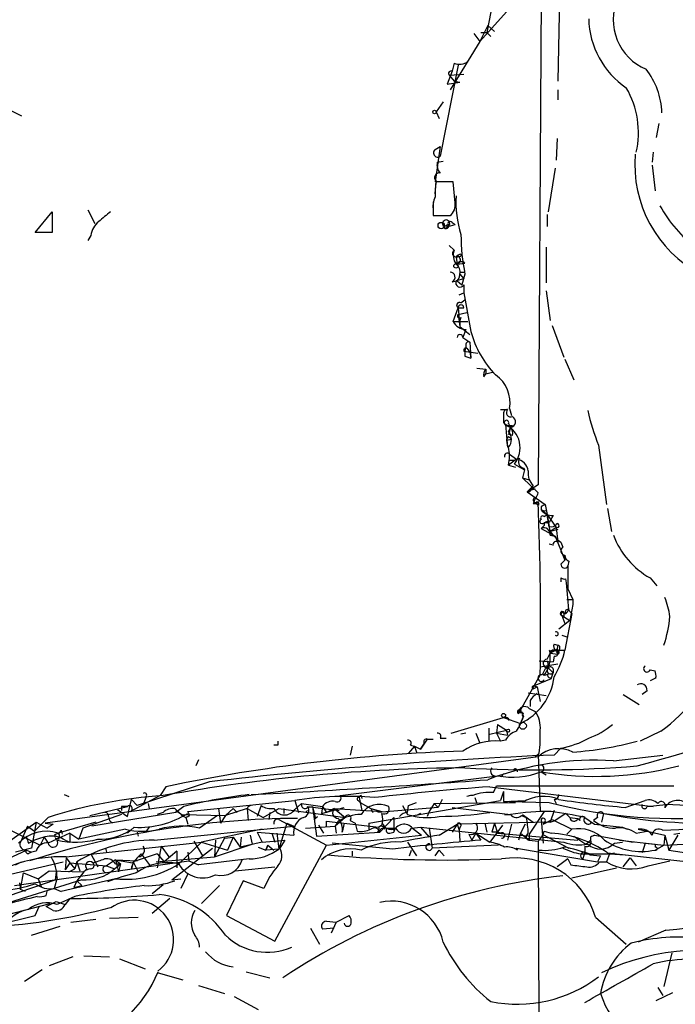
# Model space of a CAD drawing. Extents: x 0 to 975, y 3884 to 4766.
# Drawn here: x 123 to 180, y 4381 to 4466 of the extents above; entities that cross this region are included whole.
import ezdxf

# ---------------------------------------------------------------- set-up
doc = ezdxf.new("R2010")
doc.units = 0
doc.header["$MEASUREMENT"] = 0
doc.layers.add('MAIN', color=5, linetype='CONTINUOUS')

msp = doc.modelspace()

# ---------------------------------------------------------------- linework, layer by layer
at = {"layer": 'MAIN'}
for p, q in [((168.148, 4484.0294), (167.8093, 4425.8634)), ((169.672, 4470.8214), (169.5027, 4460.4074)), ((165.862, 4467.1808), (162.814, 4463.7941)), ((163.7453, 4466.3341), (163.4067, 4464.5561)), ((162.306, 4464.4714), (162.814, 4463.7941)), ((163.4913, 4465.1488), (162.814, 4463.7941)), ((162.8987, 4464.5561), (163.4067, 4464.5561)), ((163.4067, 4464.5561), (163.7453, 4464.2174)), ((163.4913, 4465.1488), (164.084, 4464.6408)), ((162.814, 4463.7941), (160.274, 4459.6454)), ((160.6127, 4461.9314), (160.4433, 4461.2541)), ((160.9513, 4461.7621), (159.4273, 4453.9728)), ((160.4433, 4461.2541), (160.02, 4460.1534)), ((160.02, 4460.1534), (161.1207, 4460.3228)), ((160.1893, 4460.9154), (161.4593, 4461.0001)), ((160.1893, 4460.9154), (160.6127, 4460.4074)), ((160.6127, 4460.4074), (161.1207, 4460.3228)), ((160.6127, 4460.4074), (161.1207, 4460.3228)), ((169.5027, 4459.6454), (169.5027, 4458.7988)), ((159.6813, 4458.6294), (159.0887, 4457.7828)), ((122.428, 4458.0368), (123.6133, 4457.4441)), ((159.0887, 4457.7828), (159.3427, 4457.1901)), ((178.1387, 4456.7668), (177.8847, 4455.5814)), ((169.418, 4455.4968), (169.3333, 4453.6341)), ((159.004, 4454.5654), (159.4273, 4454.8194)), ((159.4273, 4454.8194), (159.004, 4451.7714)), ((159.1733, 4453.4648), (159.6813, 4453.5494)), ((177.6307, 4454.3114), (177.546, 4453.4648)), ((169.2487, 4452.9568), (168.656, 4449.2314)), ((177.546, 4453.2108), (177.8, 4451.0094)), ((159.004, 4450.7554), (159.0887, 4451.8561)), ((160.528, 4451.7714), (159.0887, 4451.7714)), ((160.6973, 4449.9934), (160.528, 4451.7714)), ((129.286, 4449.4008), (129.8787, 4448.2154)), ((158.8347, 4450.0781), (158.8347, 4449.2314)), ((158.8347, 4449.3161), (158.8347, 4448.8928)), ((124.7987, 4447.4534), (126.238, 4449.2314)), ((126.238, 4449.2314), (126.238, 4447.4534)), ((158.8347, 4448.8928), (160.274, 4448.8928)), ((168.5713, 4448.9774), (168.5713, 4447.9614)), ((159.766, 4447.9614), (160.1047, 4448.1308)), ((160.1047, 4448.1308), (159.9353, 4448.0461)), ((160.1047, 4447.9614), (160.6973, 4448.1308)), ((160.4433, 4448.3001), (160.6973, 4448.1308)), ((126.238, 4447.4534), (124.7987, 4447.4534)), ((129.54, 4447.1994), (129.286, 4446.7761)), ((160.1893, 4446.3528), (160.6127, 4445.9294)), ((168.4867, 4446.1834), (168.4867, 4443.1354)), ((160.782, 4445.3368), (161.2053, 4445.4214)), ((160.782, 4445.3368), (160.8667, 4444.7441)), ((160.782, 4445.3368), (160.8667, 4444.7441)), ((161.2053, 4445.5908), (161.2053, 4445.4214)), ((160.8667, 4444.7441), (161.544, 4444.8288)), ((161.4593, 4443.4741), (160.782, 4443.3048)), ((161.1207, 4444.0668), (161.544, 4444.0668)), ((161.1207, 4443.8974), (161.4593, 4443.4741)), ((161.544, 4443.8974), (161.29, 4442.9661)), ((160.4433, 4443.2201), (160.782, 4443.3048)), ((160.8667, 4443.3048), (161.29, 4442.9661)), ((161.4593, 4442.9661), (161.4593, 4442.2888)), ((161.036, 4442.1194), (161.4593, 4442.2888)), ((161.036, 4442.1194), (161.4593, 4442.2888)), ((161.2053, 4441.4421), (161.544, 4441.6961)), ((161.4593, 4442.2888), (162.052, 4438.9868)), ((168.4867, 4442.4581), (168.8253, 4439.9181)), ((160.528, 4439.8334), (160.9513, 4441.0188)), ((160.9513, 4441.0188), (161.4593, 4441.0188)), ((160.9513, 4441.0188), (161.1207, 4439.4101)), ((160.9513, 4440.4261), (161.7133, 4440.5954)), ((160.9513, 4440.4261), (161.1207, 4439.4101)), ((161.2053, 4440.1721), (161.1207, 4439.9181)), ((160.528, 4439.8334), (161.798, 4439.8334)), ((161.1207, 4439.9181), (161.1207, 4439.4101)), ((161.1207, 4439.4101), (161.9673, 4438.7328)), ((161.6287, 4439.1561), (161.3747, 4438.4788)), ((168.9947, 4439.4948), (170.0107, 4436.7854)), ((161.3747, 4438.4788), (161.9673, 4438.0554)), ((161.6287, 4437.8861), (161.6287, 4437.6321)), ((161.7133, 4437.5474), (161.9673, 4437.2088)), ((161.9673, 4438.0554), (162.052, 4436.7008)), ((161.4593, 4437.2934), (162.6447, 4437.1241)), ((161.544, 4436.8701), (162.052, 4436.7008)), ((161.9673, 4437.2088), (162.052, 4436.7008)), ((162.56, 4435.8541), (163.322, 4435.7694)), ((170.0953, 4436.6161), (170.8573, 4434.8381)), ((163.1527, 4435.0921), (163.322, 4435.3461)), ((163.322, 4435.7694), (163.322, 4435.3461)), ((163.322, 4435.3461), (163.9147, 4435.5154)), ((164.592, 4432.2981), (165.1847, 4432.2981)), ((164.846, 4431.9594), (164.846, 4431.1974)), ((165.354, 4432.3828), (165.5233, 4431.7901)), ((165.0153, 4431.0281), (165.1847, 4429.0808)), ((165.2693, 4431.1128), (165.4387, 4430.7741)), ((165.4387, 4430.7741), (165.2693, 4430.1814)), ((165.2693, 4430.4354), (165.4387, 4430.7741)), ((165.608, 4430.9434), (165.4387, 4430.7741)), ((165.608, 4430.0968), (165.2693, 4430.1814)), ((165.2693, 4430.0121), (165.5233, 4429.7581)), ((165.1, 4429.6734), (165.5233, 4429.7581)), ((165.1, 4429.6734), (165.1847, 4429.0808)), ((172.974, 4429.2501), (173.6513, 4424.1701)), ((165.354, 4428.4881), (165.9467, 4428.0648)), ((165.9467, 4428.0648), (165.2693, 4427.5568)), ((165.2693, 4427.5568), (165.862, 4427.3874)), ((165.7773, 4427.6414), (166.624, 4427.1334)), ((166.624, 4427.1334), (166.4547, 4426.4561)), ((166.5393, 4427.3028), (166.624, 4427.1334)), ((166.4547, 4426.4561), (167.0473, 4426.2868)), ((166.4547, 4426.4561), (167.8093, 4425.1861)), ((167.8093, 4425.8634), (166.878, 4425.2708)), ((167.386, 4425.7788), (166.878, 4425.2708)), ((166.878, 4425.2708), (168.402, 4424.1701)), ((167.2167, 4425.6094), (167.5553, 4425.5248)), ((167.2167, 4425.4401), (167.5553, 4425.5248)), ((167.386, 4424.2548), (167.64, 4424.2548)), ((167.7247, 4424.4241), (167.64, 4424.2548)), ((167.894, 4424.1701), (167.8093, 4424.4241)), ((168.0633, 4424.0008), (168.0633, 4423.7468)), ((168.402, 4424.1701), (168.5713, 4423.3234)), ((168.0633, 4423.7468), (168.5713, 4423.3234)), ((168.3173, 4423.1541), (168.5713, 4423.3234)), ((168.4867, 4423.6621), (168.5713, 4423.3234)), ((168.5713, 4423.3234), (169.3333, 4422.2228)), ((168.5713, 4423.3234), (168.7407, 4422.3074)), ((169.0793, 4423.2388), (168.7407, 4422.6461)), ((173.736, 4423.8314), (174.0747, 4421.8841)), ((168.3173, 4422.3921), (168.0633, 4422.1381)), ((168.3173, 4422.6461), (168.7407, 4422.6461)), ((168.0633, 4422.1381), (169.2487, 4421.4608)), ((169.3333, 4422.2228), (168.8253, 4421.8841)), ((169.5027, 4422.0534), (168.8253, 4421.8841)), ((168.8253, 4421.5454), (169.2487, 4421.4608)), ((169.3333, 4422.2228), (169.5027, 4420.9528)), ((169.0793, 4420.6988), (168.7407, 4420.7834)), ((169.2487, 4421.4608), (170.0953, 4419.4288)), ((169.7567, 4420.9528), (169.926, 4420.5294)), ((170.0107, 4419.8521), (170.0953, 4419.4288)), ((170.0953, 4419.4288), (169.7567, 4419.0901)), ((169.7567, 4419.0901), (170.0953, 4419.4288)), ((170.434, 4419.3441), (170.3493, 4418.9208)), ((170.3493, 4418.9208), (170.3493, 4416.9734)), ((169.7567, 4417.9048), (169.7567, 4417.5661)), ((177.3767, 4417.9048), (177.9693, 4417.2274)), ((170.3493, 4416.9734), (170.7727, 4416.0421)), ((170.2647, 4416.0421), (170.7727, 4416.0421)), ((170.7727, 4415.6188), (170.5187, 4414.2641)), ((170.7727, 4416.0421), (170.7727, 4415.6188)), ((170.0107, 4414.8568), (170.18, 4414.8568)), ((170.688, 4414.8568), (170.0953, 4411.7241)), ((170.434, 4415.1954), (170.18, 4414.8568)), ((170.5187, 4415.0261), (170.688, 4414.8568)), ((170.5187, 4414.2641), (169.5873, 4413.5021)), ((169.8413, 4414.6874), (170.0953, 4414.0101)), ((170.0107, 4414.6028), (169.8413, 4414.6874)), ((169.8413, 4414.6874), (170.5187, 4414.2641)), ((169.164, 4412.2321), (169.5027, 4412.1474)), ((169.8413, 4412.9941), (170.3493, 4412.8248)), ((168.5713, 4410.9621), (168.8253, 4411.4701)), ((168.7407, 4411.7241), (168.8253, 4411.4701)), ((169.3333, 4411.7241), (168.8253, 4411.4701)), ((168.8253, 4411.4701), (169.5027, 4411.3854)), ((169.3333, 4411.6394), (169.5027, 4411.3854)), ((169.5873, 4411.7241), (170.0953, 4411.7241)), ((167.894, 4410.7928), (169.0793, 4410.7081)), ((167.9787, 4410.2848), (169.5027, 4410.5388)), ((169.164, 4411.2161), (169.0793, 4410.7081)), ((168.402, 4410.1154), (168.148, 4409.6074)), ((168.402, 4409.6921), (168.2327, 4409.6074)), ((168.656, 4410.2001), (169.0793, 4409.7768)), ((168.91, 4409.2688), (169.0793, 4409.7768)), ((169.0793, 4410.1154), (169.0793, 4409.7768)), ((177.3767, 4410.0308), (177.8, 4409.9461)), ((167.9787, 4409.6074), (166.116, 4406.3054)), ((168.91, 4409.2688), (167.4707, 4408.6761)), ((168.8253, 4409.3534), (168.91, 4409.2688)), ((177.8847, 4409.3534), (177.3767, 4409.0994)), ((166.9627, 4408.0834), (168.4867, 4407.8294)), ((167.386, 4408.4221), (167.7247, 4408.5914)), ((167.4707, 4408.6761), (167.7247, 4408.5914)), ((167.7247, 4408.5914), (167.9787, 4407.3214)), ((177.1227, 4408.2528), (176.6993, 4407.9141)), ((167.132, 4407.4061), (167.132, 4406.8981)), ((175.0907, 4407.9141), (176.4453, 4407.0674)), ((166.116, 4406.5594), (166.116, 4406.3054)), ((166.37, 4406.4748), (166.5393, 4406.0514)), ((167.0473, 4406.7288), (167.5553, 4406.4748)), ((160.3587, 4404.6121), (164.846, 4405.9668)), ((164.846, 4405.9668), (166.2853, 4405.4588)), ((166.2853, 4405.4588), (166.5393, 4406.0514)), ((163.576, 4405.0354), (163.576, 4403.9348)), ((163.6607, 4404.5274), (165.1, 4404.8661)), ((164.338, 4405.3741), (164.2533, 4404.6121)), ((164.338, 4405.3741), (165.1, 4404.8661)), ((165.1, 4404.8661), (165.1847, 4404.4428)), ((165.1, 4404.8661), (165.1847, 4404.4428)), ((178.308, 4404.7814), (176.53, 4403.9348)), ((158.3267, 4404.1041), (157.734, 4403.2574)), ((158.3267, 4404.1041), (158.8347, 4404.1041)), ((159.4273, 4404.1888), (159.9353, 4404.1888)), ((161.6287, 4404.6121), (161.2053, 4404.5274)), ((162.4753, 4404.6121), (162.814, 4403.7654)), ((164.2533, 4404.6121), (164.592, 4403.9348)), ((164.2533, 4404.6121), (165.1847, 4404.4428)), ((165.0153, 4404.0194), (164.592, 4403.9348)), ((145.542, 4403.5961), (145.2033, 4403.5961)), ((151.892, 4403.5114), (151.7227, 4402.7494)), ((157.226, 4403.5114), (156.718, 4402.9188)), ((156.8873, 4403.5961), (157.226, 4403.5114)), ((157.226, 4403.5114), (157.3953, 4403.0034)), ((157.226, 4403.5114), (157.734, 4403.2574)), ((157.734, 4403.2574), (158.0727, 4403.7654)), ((169.7567, 4403.3421), (169.164, 4402.7494)), ((167.8093, 4402.5801), (125.6453, 4396.9074)), ((138.7687, 4402.3261), (138.5147, 4401.8181)), ((167.894, 4402.9188), (167.5553, 4402.5801)), ((167.8093, 4402.8341), (167.9787, 4397.9234)), ((174.244, 4402.2414), (178.4773, 4402.7494)), ((168.0633, 4401.3101), (168.4867, 4401.0561)), ((139.7, 4400.4634), (133.5193, 4398.4314)), ((150.876, 4399.2781), (164.338, 4400.9714)), ((164.6767, 4400.8868), (164.338, 4400.9714)), ((135.9747, 4400.0401), (135.4667, 4399.2781)), ((163.6607, 4400.0401), (177.6307, 4398.3468)), ((163.9993, 4399.5321), (164.2533, 4400.1248)), ((164.2533, 4400.1248), (179.4087, 4400.1248)), ((164.846, 4399.6168), (164.592, 4398.8548)), ((164.846, 4399.6168), (164.846, 4398.7701)), ((127.254, 4399.3628), (127.6773, 4399.1934)), ((132.6727, 4397.5001), (133.0113, 4398.9394)), ((135.4667, 4399.2781), (132.9267, 4397.9234)), ((133.0113, 4398.9394), (133.5193, 4398.4314)), ((134.1967, 4398.9394), (134.0273, 4398.5161)), ((134.2813, 4399.1934), (134.1967, 4398.9394)), ((137.8373, 4397.9234), (146.9813, 4398.8548)), ((146.9813, 4398.8548), (147.32, 4397.8388)), ((152.4, 4398.8548), (152.5693, 4398.6854)), ((152.4847, 4399.1088), (152.7387, 4398.0081)), ((152.654, 4399.2781), (152.7387, 4399.0241)), ((153.3313, 4396.9074), (164.592, 4398.8548)), ((159.5967, 4398.9394), (159.258, 4398.2621)), ((162.3907, 4399.1088), (162.56, 4398.6008)), ((164.846, 4398.7701), (166.7087, 4398.8548)), ((165.354, 4398.7701), (164.846, 4398.6854)), ((165.354, 4398.7701), (168.7407, 4398.6854)), ((169.164, 4398.9394), (169.3333, 4398.6008)), ((175.26, 4398.2621), (176.9533, 4398.8548)), ((129.4553, 4397.5848), (132.6727, 4398.3468)), ((131.826, 4398.0928), (132.6727, 4397.5001)), ((132.1647, 4398.3468), (132.1647, 4398.0081)), ((134.4507, 4398.6008), (134.5353, 4398.1774)), ((137.4987, 4398.3468), (136.8213, 4397.8388)), ((136.8213, 4398.0081), (137.3293, 4397.6694)), ((138.0067, 4397.5848), (137.8373, 4397.9234)), ((140.462, 4398.1774), (140.6313, 4396.9074)), ((141.0547, 4397.5848), (141.732, 4398.1774)), ((142.9173, 4398.1774), (141.0547, 4397.5848)), ((141.732, 4398.1774), (142.0707, 4397.8388)), ((142.9173, 4398.1774), (143.002, 4397.1614)), ((142.9173, 4398.1774), (144.272, 4397.4154)), ((144.1027, 4398.4314), (143.764, 4397.5001)), ((144.272, 4397.4154), (145.6267, 4398.1774)), ((145.6267, 4398.1774), (151.2993, 4397.4154)), ((146.05, 4398.1774), (146.05, 4397.7541)), ((146.9813, 4398.0928), (147.574, 4398.6008)), ((147.574, 4398.6008), (149.352, 4398.3468)), ((148.082, 4398.0081), (147.9127, 4397.8388)), ((148.082, 4398.2621), (148.5053, 4398.3468)), ((148.082, 4398.3468), (150.7913, 4398.0081)), ((148.5053, 4398.3468), (148.7593, 4397.3308)), ((148.5053, 4398.3468), (148.844, 4395.8068)), ((149.352, 4398.3468), (149.2673, 4397.7541)), ((149.2673, 4397.7541), (151.2147, 4398.2621)), ((149.352, 4398.3468), (149.6907, 4397.8388)), ((150.368, 4398.1774), (149.6907, 4397.8388)), ((150.368, 4398.1774), (154.432, 4397.9234)), ((150.368, 4398.1774), (151.2993, 4397.4154)), ((152.5693, 4398.6854), (153.5007, 4398.1774)), ((153.5007, 4398.1774), (153.67, 4397.8388)), ((153.5007, 4398.1774), (154.432, 4397.9234)), ((159.258, 4398.2621), (154.0933, 4397.8388)), ((156.21, 4398.4314), (156.6333, 4397.6694)), ((156.6333, 4397.8388), (156.718, 4398.4314)), ((156.718, 4398.4314), (157.3953, 4398.6854)), ((158.496, 4397.9234), (158.3267, 4397.5001)), ((158.9193, 4398.6008), (158.496, 4397.9234)), ((158.9193, 4398.6008), (165.862, 4398.6854)), ((158.9193, 4398.6008), (159.258, 4398.2621)), ((160.4433, 4398.2621), (165.4387, 4397.6694)), ((168.3173, 4397.9234), (167.0473, 4395.9761)), ((169.164, 4398.0081), (168.8253, 4396.9921)), ((177.1227, 4398.3468), (178.7313, 4398.5161)), ((180.5093, 4398.4314), (178.7313, 4398.5161)), ((125.8993, 4397.4154), (124.714, 4396.2301)), ((132.1647, 4397.6694), (128.8627, 4396.4841)), ((136.8213, 4397.8388), (129.6247, 4396.6534)), ((131.064, 4397.5001), (131.1487, 4397.1614)), ((131.1487, 4397.1614), (131.4027, 4396.9074)), ((135.7207, 4397.8388), (135.2127, 4397.6694)), ((137.3293, 4397.6694), (141.0547, 4397.5848)), ((137.3293, 4397.5848), (137.668, 4397.4154)), ((137.668, 4397.4154), (137.8373, 4396.8228)), ((140.3773, 4397.5848), (138.8533, 4396.4841)), ((141.0547, 4397.5848), (140.6313, 4396.9074)), ((144.8647, 4397.8388), (144.78, 4397.2461)), ((145.6267, 4397.2461), (149.6907, 4395.0448)), ((148.6747, 4397.2461), (148.7593, 4397.3308)), ((148.9287, 4397.5001), (148.7593, 4397.3308)), ((149.6907, 4396.6534), (149.6907, 4397.0768)), ((149.6907, 4397.0768), (154.178, 4396.5688)), ((151.2993, 4397.4154), (150.4527, 4396.6534)), ((150.7067, 4397.0768), (150.4527, 4396.6534)), ((151.7227, 4397.1614), (152.146, 4396.9074)), ((155.448, 4397.4154), (154.2627, 4396.1454)), ((155.448, 4397.4154), (155.448, 4396.1454)), ((157.734, 4397.7541), (157.3953, 4397.5848)), ((164.9307, 4397.6694), (165.4387, 4397.6694)), ((166.37, 4397.5848), (166.7933, 4397.4154)), ((166.4547, 4397.6694), (167.386, 4396.9921)), ((168.0633, 4397.2461), (168.2327, 4395.2141)), ((168.2327, 4396.8228), (168.9947, 4397.2461)), ((168.402, 4397.0768), (168.2327, 4396.8228)), ((168.8253, 4396.9921), (169.2487, 4397.1614)), ((168.9947, 4397.2461), (170.688, 4396.3994)), ((170.18, 4397.7541), (169.2487, 4397.1614)), ((170.18, 4397.7541), (170.5187, 4397.4154)), ((170.5187, 4397.4154), (171.196, 4397.3308)), ((171.3653, 4397.1614), (171.196, 4397.3308)), ((171.7887, 4397.4154), (172.6353, 4396.8228)), ((172.8893, 4397.4154), (172.5507, 4397.1614)), ((173.3973, 4397.7541), (173.228, 4396.9921)), ((121.8353, 4394.8754), (124.8833, 4396.9921)), ((122.682, 4396.3148), (125.222, 4395.0448)), ((124.1213, 4396.6534), (123.5287, 4395.2988)), ((124.1213, 4396.6534), (124.714, 4396.2301)), ((124.8833, 4396.9921), (124.46, 4394.7908)), ((124.8833, 4396.9921), (125.8147, 4396.4841)), ((125.6453, 4396.9074), (126.3227, 4396.8228)), ((126.3227, 4396.8228), (125.8147, 4396.4841)), ((129.9633, 4396.9921), (126.746, 4396.0608)), ((127, 4396.3148), (127.0847, 4395.9761)), ((128.8627, 4396.4841), (128.524, 4395.5528)), ((132.5033, 4396.3994), (128.524, 4395.5528)), ((133.2653, 4396.5688), (132.6727, 4396.0608)), ((134.5353, 4396.5688), (134.2813, 4396.2301)), ((134.9587, 4395.4681), (146.8967, 4396.6534)), ((144.1873, 4396.3994), (139.0227, 4395.2988)), ((146.304, 4396.9074), (145.6267, 4394.7061)), ((146.304, 4396.9074), (146.8967, 4396.6534)), ((147.9127, 4396.4841), (150.4527, 4396.6534)), ((149.0133, 4396.7381), (149.4367, 4396.0608)), ((150.4527, 4396.6534), (150.5373, 4396.0608)), ((151.2147, 4396.9074), (151.0453, 4396.1454)), ((152.146, 4396.9074), (152.3153, 4396.2301)), ((152.146, 4396.9074), (152.3153, 4396.2301)), ((153.3313, 4396.9074), (153.3313, 4396.3994)), ((154.432, 4396.7381), (154.178, 4396.5688)), ((154.8553, 4396.4841), (155.702, 4396.4841)), ((156.972, 4396.4841), (157.734, 4396.5688)), ((157.0567, 4396.4841), (157.8187, 4395.8914)), ((157.734, 4396.5688), (158.496, 4395.7221)), ((157.734, 4396.5688), (170.0107, 4395.2988)), ((158.496, 4396.4841), (158.75, 4394.7908)), ((159.3427, 4395.8914), (160.8667, 4396.8228)), ((160.8667, 4396.8228), (160.4433, 4396.1454)), ((168.8253, 4396.9921), (160.8667, 4396.8228)), ((160.8667, 4396.8228), (161.036, 4396.3148)), ((161.1207, 4396.5688), (161.036, 4396.3148)), ((161.036, 4396.3148), (161.1207, 4395.3834)), ((163.2373, 4396.9074), (163.4067, 4396.1454)), ((164.7613, 4396.7381), (163.6607, 4395.2988)), ((164.084, 4396.9074), (163.83, 4396.1454)), ((164.084, 4396.9074), (164.338, 4396.0608)), ((165.5233, 4396.8228), (165.1847, 4395.4681)), ((166.7087, 4396.8228), (166.2853, 4396.0608)), ((168.3173, 4396.2301), (168.91, 4396.0608)), ((170.688, 4396.3994), (170.2647, 4395.9761)), ((172.3813, 4396.9921), (172.6353, 4396.8228)), ((172.6353, 4396.8228), (175.006, 4396.5688)), ((175.006, 4396.5688), (175.4293, 4396.3994)), ((175.006, 4396.5688), (175.4293, 4396.3994)), ((176.1913, 4396.0608), (177.1227, 4396.2301)), ((176.3607, 4396.3994), (178.6467, 4395.8914)), ((124.206, 4395.2141), (124.5447, 4395.3834)), ((125.5607, 4395.7221), (125.222, 4395.0448)), ((125.5607, 4395.7221), (125.8993, 4395.2141)), ((127.762, 4396.0608), (125.8993, 4395.2141)), ((126.4073, 4395.8914), (126.492, 4395.7221)), ((126.492, 4395.6374), (126.8307, 4395.5528)), ((127.3387, 4395.4681), (127.762, 4395.2988)), ((127.762, 4396.0608), (128.524, 4395.5528)), ((127.762, 4396.0608), (127.762, 4395.2988)), ((133.5193, 4396.1454), (133.604, 4395.8068)), ((138.3453, 4395.3834), (139.1073, 4394.1134)), ((140.97, 4395.6374), (140.1233, 4394.0288)), ((140.208, 4395.4681), (140.1233, 4394.0288)), ((140.97, 4395.6374), (141.732, 4395.7221)), ((141.732, 4395.7221), (141.224, 4394.6214)), ((141.732, 4395.7221), (142.3247, 4394.8754)), ((142.4093, 4395.7221), (142.3247, 4394.8754)), ((143.1713, 4395.8914), (143.3407, 4395.1294)), ((143.764, 4396.1454), (144.1873, 4395.2988)), ((143.764, 4396.1454), (146.8967, 4395.8914)), ((144.1873, 4395.2988), (146.1347, 4395.4681)), ((145.034, 4396.0608), (145.288, 4395.2988)), ((145.4573, 4396.0608), (145.6267, 4394.7061)), ((146.1347, 4395.4681), (145.7113, 4394.7908)), ((148.844, 4395.8068), (154.2627, 4396.1454)), ((149.6907, 4395.0448), (157.8187, 4395.8914)), ((154.0933, 4396.1454), (154.2627, 4396.1454)), ((155.1093, 4396.0608), (155.448, 4396.1454)), ((161.8827, 4395.9761), (162.1367, 4395.4681)), ((162.4753, 4396.0608), (162.1367, 4395.4681)), ((162.4753, 4396.0608), (162.1367, 4395.4681)), ((162.4753, 4396.0608), (163.6607, 4395.2988)), ((162.4753, 4396.0608), (162.8987, 4395.4681)), ((164.338, 4396.0608), (171.196, 4395.4681)), ((166.2853, 4396.0608), (166.116, 4395.4681)), ((166.2853, 4396.0608), (167.0473, 4395.4681)), ((167.0473, 4395.9761), (167.0473, 4395.4681)), ((167.0473, 4395.4681), (167.8093, 4395.3834)), ((167.8093, 4395.3834), (167.9787, 4345.5148)), ((168.148, 4395.9761), (170.434, 4394.7908)), ((170.8573, 4395.8068), (171.8733, 4395.1294)), ((171.8733, 4395.1294), (172.2967, 4395.4681)), ((172.2967, 4395.7221), (172.2967, 4395.4681)), ((172.6353, 4395.8914), (175.9373, 4395.2988)), ((174.752, 4395.4681), (177.8, 4395.1294)), ((178.6467, 4395.8914), (178.562, 4395.0448)), ((178.6467, 4395.8914), (178.9853, 4394.6214)), ((179.7473, 4395.8914), (178.9853, 4394.6214)), ((179.4087, 4395.9761), (179.9167, 4396.0608)), ((121.666, 4393.5208), (124.0367, 4394.6214)), ((124.46, 4394.7908), (123.1053, 4394.4521)), ((124.0367, 4394.6214), (124.46, 4394.4521)), ((124.8833, 4394.5368), (124.46, 4394.4521)), ((127.4233, 4394.0288), (139.0227, 4395.2988)), ((130.81, 4394.7908), (130.8947, 4394.4521)), ((135.5513, 4394.9601), (135.2127, 4393.0974)), ((135.5513, 4394.9601), (136.2287, 4394.0288)), ((136.906, 4394.5368), (135.8053, 4393.6054)), ((136.4827, 4392.0814), (139.954, 4394.7908)), ((136.906, 4394.5368), (136.906, 4393.0974)), ((139.0227, 4395.2988), (137.0753, 4393.4361)), ((139.0227, 4395.2988), (141.224, 4394.6214)), ((140.1233, 4394.0288), (143.3407, 4395.1294)), ((144.1873, 4395.2988), (142.3247, 4394.8754)), ((143.8487, 4394.8754), (144.526, 4394.6214)), ((144.526, 4394.6214), (144.6953, 4395.0448)), ((144.6953, 4395.0448), (144.526, 4394.6214)), ((145.6267, 4394.7061), (144.526, 4394.6214)), ((144.6953, 4395.0448), (145.2033, 4394.6214)), ((145.288, 4386.8321), (149.6907, 4395.0448)), ((155.3633, 4394.7061), (150.1987, 4395.2141)), ((151.892, 4394.5368), (151.892, 4394.1134)), ((156.6333, 4395.2988), (157.3953, 4394.1134)), ((156.8027, 4394.1134), (156.972, 4394.6214)), ((164.4227, 4395.0448), (158.75, 4394.7908)), ((159.004, 4394.1134), (159.3427, 4394.6214)), ((159.3427, 4394.6214), (159.766, 4394.1134)), ((166.0313, 4394.6214), (165.9467, 4394.7908)), ((165.9467, 4394.7908), (172.8893, 4393.6054)), ((171.7887, 4394.9601), (171.7887, 4394.4521)), ((174.3287, 4395.2141), (175.006, 4395.2988)), ((176.9533, 4395.2141), (176.6993, 4394.3674)), ((176.9533, 4395.2141), (178.562, 4395.0448)), ((177.8, 4395.1294), (177.8, 4394.8754)), ((177.8, 4394.6214), (178.562, 4395.0448)), ((178.562, 4395.0448), (180.2553, 4395.1294)), ((178.9853, 4394.6214), (182.2027, 4394.1134)), ((123.0207, 4391.5734), (137.922, 4393.6901)), ((124.2907, 4394.3674), (124.46, 4394.4521)), ((127.4233, 4393.9441), (127.3387, 4392.9281)), ((127.4233, 4393.9441), (127.762, 4393.5208)), ((129.54, 4394.2828), (130.1327, 4393.1821)), ((131.6567, 4393.7748), (130.8947, 4393.2668)), ((131.6567, 4393.7748), (133.5193, 4393.6901)), ((131.6567, 4393.7748), (133.096, 4393.5208)), ((131.6567, 4393.7748), (132.08, 4393.4361)), ((131.6567, 4393.7748), (131.9107, 4392.7588)), ((133.096, 4393.5208), (133.858, 4394.2828)), ((135.2127, 4394.2828), (133.1807, 4393.6054)), ((133.858, 4394.2828), (134.62, 4393.2668)), ((135.128, 4393.6054), (140.1233, 4394.0288)), ((135.2127, 4394.2828), (135.8053, 4393.6054)), ((137.8373, 4394.4521), (137.922, 4393.6901)), ((137.8373, 4394.4521), (137.922, 4393.6901)), ((137.922, 4393.6901), (138.7687, 4393.3514)), ((143.0867, 4393.8594), (138.7687, 4393.3514)), ((170.3493, 4393.8594), (169.418, 4393.1821)), ((170.3493, 4393.8594), (170.6033, 4393.3514)), ((171.45, 4394.2828), (173.9053, 4394.2828)), ((171.7887, 4394.4521), (171.6193, 4393.8594)), ((171.7887, 4394.4521), (172.212, 4394.2828)), ((172.212, 4394.1981), (173.1433, 4394.1134)), ((173.1433, 4394.1134), (172.8893, 4393.6054)), ((173.9053, 4394.2828), (173.6513, 4393.6054)), ((173.736, 4394.3674), (181.61, 4393.5208)), ((173.9053, 4394.2828), (174.3287, 4394.3674)), ((173.9053, 4394.2828), (175.26, 4394.1981)), ((175.0907, 4393.1821), (175.6833, 4393.9441)), ((175.6833, 4393.9441), (176.1913, 4393.2668)), ((177.2073, 4393.2668), (179.07, 4393.6901)), ((121.666, 4392.3354), (127.1693, 4393.6054)), ((123.1053, 4393.3514), (123.6133, 4393.6054)), ((125.0527, 4392.1661), (125.984, 4392.8434)), ((125.984, 4392.8434), (128.9473, 4392.7588)), ((127.762, 4393.5208), (127.3387, 4392.9281)), ((127.6773, 4392.7588), (128.1853, 4393.0128)), ((127.762, 4393.5208), (128.1853, 4393.0128)), ((127.762, 4393.5208), (130.8947, 4393.2668)), ((128.3547, 4393.6054), (128.1853, 4393.0128)), ((128.3547, 4393.6054), (128.6087, 4392.8434)), ((129.2013, 4393.0128), (128.9473, 4392.7588)), ((130.8947, 4393.2668), (131.572, 4393.0128)), ((131.572, 4393.0128), (132.08, 4393.4361)), ((131.6567, 4393.4361), (132.08, 4393.4361)), ((132.08, 4393.4361), (131.9107, 4392.7588)), ((133.1807, 4393.6054), (133.0113, 4393.0128)), ((133.1807, 4393.6054), (133.604, 4392.7588)), ((141.9013, 4392.8434), (145.288, 4393.1821)), ((170.688, 4392.2508), (174.498, 4393.0974)), ((173.0587, 4393.6054), (173.6513, 4393.6054)), ((120.8193, 4390.1341), (126.492, 4392.0814)), ((128.778, 4392.0814), (122.5973, 4390.1341)), ((123.5287, 4391.2348), (123.7827, 4392.6741)), ((123.7827, 4392.6741), (125.0527, 4392.1661)), ((125.0527, 4392.1661), (125.3067, 4391.4888)), ((126.6613, 4392.2508), (126.4073, 4391.3194)), ((126.5767, 4392.7588), (126.492, 4392.0814)), ((131.6567, 4392.1661), (127, 4391.0654)), ((128.3547, 4391.9968), (128.1007, 4391.4041)), ((128.9473, 4392.7588), (128.3547, 4391.9968)), ((128.3547, 4391.9968), (128.778, 4391.5734)), ((128.9473, 4392.7588), (128.6933, 4392.4201)), ((136.4827, 4392.0814), (137.2447, 4392.1661)), ((137.8373, 4392.5894), (137.2447, 4391.3194)), ((142.5787, 4391.9968), (141.1393, 4389.0334)), ((144.3567, 4391.3194), (142.5787, 4391.9968)), ((123.444, 4391.8274), (123.5287, 4391.2348)), ((123.952, 4391.0654), (123.5287, 4391.2348)), ((126.4073, 4391.3194), (127, 4391.0654)), ((128.1007, 4391.4041), (128.778, 4391.5734)), ((134.7893, 4390.8961), (135.7207, 4391.6581)), ((140.5467, 4391.5734), (139.0227, 4390.0494)), ((125.73, 4390.7268), (125.8147, 4391.0654)), ((128.1853, 4390.6421), (126.6613, 4389.9648)), ((127.762, 4390.4728), (127.3387, 4389.9648)), ((136.3133, 4390.4728), (134.7893, 4389.2028)), ((114.6387, 4387.0861), (126.0687, 4390.0494)), ((124.7987, 4389.0334), (125.1373, 4389.7954)), ((125.73, 4389.7954), (126.5767, 4390.2188)), ((126.3227, 4389.4568), (125.73, 4389.7954)), ((126.5767, 4390.2188), (127.3387, 4389.9648)), ((116.586, 4387.0014), (124.7987, 4389.0334)), ((127.8467, 4388.4408), (129.9633, 4388.6948)), ((131.1487, 4388.7794), (133.604, 4388.8641)), ((141.1393, 4389.0334), (145.288, 4386.8321)), ((150.5373, 4388.4408), (151.638, 4389.0334)), ((172.72, 4388.8641), (175.3447, 4386.5781)), ((124.46, 4387.3401), (126.9153, 4388.1021)), ((148.336, 4387.9328), (149.098, 4386.5781)), ((150.368, 4387.9328), (149.352, 4387.8481)), ((149.6907, 4388.5254), (150.5373, 4388.4408)), ((150.5373, 4388.4408), (150.114, 4387.5094)), ((178.7313, 4387.7634), (176.3607, 4386.7474)), ((128.016, 4385.4774), (125.984, 4384.7154)), ((128.9473, 4385.5621), (131.1487, 4385.4774)), ((131.9953, 4385.3081), (134.1967, 4384.4614)), ((179.2393, 4385.8161), (178.562, 4382.9374)), ((125.3913, 4384.3768), (123.8673, 4383.3608)), ((135.2973, 4384.1228), (137.414, 4383.5301)), ((142.8327, 4384.2074), (144.8647, 4383.6994)), ((138.7687, 4383.0221), (140.97, 4382.3448)), ((178.054, 4382.8528), (178.4773, 4382.1754)), ((141.8167, 4382.0908), (143.8487, 4380.9901)), ((177.8847, 4381.7521), (179.324, 4382.4294))]:
    msp.add_line(p, q, dxfattribs=at)
for centre, radius in [((158.9404, 4457.7616), 0.1496), ((159.5119, 4448.0462), 0.2677), ((160.7678, 4444.5889), 0.1839), ((164.8459, 4406.1361), 0.1693), ((166.4969, 4405.2472), 0.2993), ((165.2269, 4404.8238), 0.1338)]:
    msp.add_circle(centre, radius, dxfattribs=at)
for centre, radius, start, end in [((178.8053, 4465.6524), 4.5834, 157.114925, 247.31994), ((179.5687, 4465.9445), 7.4442, 181.5634, 235.429123), ((161.0662, 4462.9897), 1.1514, 246.804023, 309.463421), ((160.3587, 4461.053), 0.2182, 67.18418, 219.086218), ((171.9612, 4457.4683), 6.4356, 2.04633, 37.920507), ((168.8603, 4456.0005), 7.5231, 347.025192, 30.465197), ((159.2156, 4454.2691), 0.3642, 125.53219, 305.544994), ((186.6467, 4453.2448), 10.5781, 175.133981, 242.086566), ((160.232, 4453.2532), 1.0797, 168.697353, 221.812468), ((159.332, 4452.1577), 0.3875, 75.766569, 231.106964), ((163.4892, 4450.8401), 4.498, 168.050526, 184.318496), ((160.6977, 4449.6547), 1.8935, 153.439008, 190.301058), ((169.787, 4450.0624), 9.0202, 176.671622, 197.939207), ((159.5894, 4449.7878), 1.1268, 307.41296, 10.513143), ((188.2803, 4455.2252), 11.4559, 208.611178, 232.81201), ((342.3997, 4194.7788), 330.662, 129.688772, 129.917928), ((159.9354, 4448.2154), 0.3053, 303.684862, 236.299523), ((131.577, 4446.8217), 2.0717, 131.019159, 169.49553), ((159.893, 4447.9191), 0.1339, 161.578587, 71.578587), ((159.9565, 4448.0038), 0.1952, 192.547914, 40.594926), ((160.274, 4448.2155), 0.1893, 26.551512, 206.578587), ((178.432, 4447.2966), 17.2267, 180.041575, 191.380379), ((160.782, 4445.6754), 0.3053, 123.684862, 303.684862), ((161.8823, 4445.506), 1.3383, 161.556928, 214.700569), ((161.248, 4445.0399), 0.5525, 94.432107, 147.497791), ((160.7961, 4445.0968), 0.3598, 281.319304, 64.446281), ((160.3161, 4444.0666), 0.8222, 348.124262, 55.484658), ((161.2378, 4444.527), 0.4299, 44.585367, 149.671618), ((160.2528, 4443.6223), 0.445, 295.344339, 87.269402), ((160.1464, 4443.9682), 0.9793, 317.354769, 5.778708), ((161.1301, 4443.1543), 0.3792, 156.618902, 330.243874), ((161.0784, 4441.2304), 0.2468, 59.06013, 239.008378), ((161.2054, 4441.0187), 0.2434, 0.023549, 179.97646), ((161.0783, 4440.2991), 0.1796, 135, 315), ((161.6347, 4440.3988), 1.2428, 207.061954, 269.723367), ((161.1207, 4438.4787), 0.2434, 0.023549, 179.97646), ((170.0941, 4441.0921), 8.3131, 194.669964, 224.53847), ((161.6286, 4437.3781), 0.1893, 63.421413, 206.578587), ((163.1089, 4437.0819), 1.5791, 159.609571, 187.70781), ((161.8403, 4437.8861), 0.2116, 53.124688, 180), ((163.9145, 4435.2615), 0.7804, 139.396316, 192.536771), ((162.5151, 4432.8972), 2.8851, 349.729613, 55.029781), ((165.1424, 4432.0017), 0.2994, 81.878017, 188.121983), ((165.4556, 4432.0441), 0.3714, 136.844093, 294.225635), ((165.3609, 4431.2693), 0.5012, 278.928654, 60.463538), ((194.1503, 4437.5333), 22.7387, 193.530222, 201.363165), ((165.7777, 4431.8753), 1.1522, 216.039438, 252.889228), ((165.1, 4431.1974), 0.1893, 333.448488, 243.421413), ((165.4388, 4431.8756), 0.9474, 243.448472, 280.287538), ((164.0385, 4429.0292), 2.2248, 321.40535, 63.956685), ((164.846, 4430.2661), 0.7806, 347.473581, 40.599702), ((165.5233, 4429.6735), 0.4233, 126.875312, 180.013536), ((164.5077, 4429.7581), 1.0192, 318.352922, 41.647078), ((161.884, 4428.3188), 3.47, 347.314663, 12.685337), ((165.1654, 4428.3227), 0.2509, 41.250385, 200.681682), ((165.5658, 4429.123), 1.1624, 259.501163, 303.109008), ((165.7772, 4426.8793), 1.1976, 8.136869, 81.863131), ((166.6873, 4427.853), 0.5698, 148.65338, 254.94421), ((168.4016, 4426.8229), 1.4565, 171.077682, 225.792749), ((166.9627, 4425.5248), 0.2678, 251.558284, 341.558284), ((167.2591, 4425.2284), 0.5518, 302.463229, 355.603684), ((167.5795, 4424.5632), 0.2011, 96.912942, 316.229162), ((294.478, 4382.1813), 133.8752, 161.45383, 161.682999), ((167.8093, 4424.3394), 0.1893, 206.551513, 296.578587), ((-102.4183, 4413.9253), 270.4315, 359.085136, 2.224919), ((210.5626, 4339.4005), 94.6752, 116.443694, 116.672849), ((168.1903, 4423.0271), 0.1796, 45, 225), ((168.3597, 4424.1281), 0.483, 232.140624, 285.244715), ((168.9947, 4424.3397), 1.1041, 212.47955, 274.394328), ((176.3212, 4423.949), 7.7751, 184.615116, 195.401315), ((168.148, 4422.7308), 0.1893, 116.578587, 333.421413), ((168.5713, 4422.4485), 0.2603, 49.39393, 192.519254), ((168.9522, 4422.7733), 0.5117, 245.583848, 335.538439), ((169.418, 4422.3815), 0.1799, 241.910651, 90), ((168.2961, 4421.6513), 0.5396, 348.683821, 115.558299), ((171.8315, 4423.9592), 3.6528, 214.616288, 235.389367), ((180.8811, 4424.0884), 7.1076, 200.964298, 240.458693), ((169.3334, 4420.7551), 0.2603, 49.424969, 192.49299), ((170.1018, 4420.2135), 0.3615, 119.096166, 268.969612), ((170.5441, 4419.7844), 0.4539, 171.421795, 255.960695), ((170.0663, 4419.0522), 0.3119, 173.020803, 335.094042), ((170.0531, 4418.2858), 0.4827, 232.11877, 285.242626), ((124.7588, 4412.0999), 45.78, 3.877121, 7.177858), ((172.4218, 4413.7133), 6.7074, 7.620666, 21.865969), ((169.8654, 4414.8548), 0.1691, 30.795291, 261.807614), ((169.8837, 4414.8144), 0.1339, 18.462013, 251.537987), ((254.6606, 4414.7721), 84.6501, 179.885408, 180.114592), ((170.3211, 4414.9979), 0.1995, 8.121983, 225), ((168.5288, 4415.5034), 10.5796, 341.505453, 355.116725), ((169.3546, 4413.1211), 0.1654, 230.176683, 129.823317), ((169.5028, 4412.0628), 0.3787, 153.44848, 243.414653), ((166.302, 4411.1314), 2.5459, 325.574003, 7.645058), ((169.037, 4412.0881), 0.4695, 230.854032, 7.256717), ((169.1216, 4411.4277), 0.2993, 45, 171.856362), ((169.2487, 4411.4701), 0.2677, 251.558284, 71.578587), ((162.774, 4413.3741), 7.5049, 328.368491, 347.299451), ((169.4179, 4411.5547), 0.1894, 296.605648, 116.537987), ((169.424, 4411.9116), 0.2486, 311.053693, 71.543185), ((168.6137, 4410.5811), 0.3833, 96.350095, 276.33524), ((168.2116, 4410.5229), 0.4497, 295.043828, 36.882639), ((169.4326, 4416.8277), 14.9628, 306.381821, 337.973467), ((168.3596, 4410.0733), 0.4829, 254.763614, 307.866658), ((168.8676, 4409.9884), 0.2922, 134.986137, 315.013863), ((168.8253, 4409.5651), 0.2116, 143.124688, 270), ((168.8465, 4410.052), 0.2413, 15.234291, 142.137512), ((177.1114, 4410.1331), 0.2843, 123.785085, 338.913301), ((176.6561, 4409.4802), 1.2351, 354.107543, 22.160618), ((164.2049, 4409.9947), 4.9902, 294.638656, 353.596032), ((168.0739, 4409.3322), 0.285, 74.930019, 328.681016), ((176.5723, 4408.295), 0.5521, 355.615624, 122.460844), ((168.4441, 4406.6867), 1.4964, 118.735138, 151.264862), ((167.4283, 4408.5491), 0.1339, 71.537987, 251.578587), ((166.2007, 4406.4536), 0.1707, 7.137512, 240.250955), ((166.6563, 4406.3528), 0.5424, 43.879626, 185.013668), ((166.2853, 4406.6441), 0.1893, 206.578587, 296.578587), ((166.3276, 4405.9814), 0.387, 56.839597, 123.148008), ((166.5612, 4406.1784), 0.1289, 99.783918, 260.216082), ((165.7119, 4405.1296), 2.282, 353.369515, 36.11967), ((63.9627, 4806.2455), 419.733, 285.520475, 287.703624), ((164.9663, 4405.5724), 0.4123, 19.907128, 106.962769), ((162.3154, 4407.2491), 4.3904, 325.801392, 344.16915), ((166.3519, 4403.3359), 1.5012, 105.659153, 152.916063), ((157.2227, 4404.3585), 10.768, 352.316433, 2.701913), ((170.1661, 4409.8854), 6.0247, 288.997332, 311.51381), ((230.1919, 4403.7654), 84.6501, 179.885341, 180.114592), ((156.6898, 4403.7655), 0.2601, 319.379598, 102.545532), ((158.2421, 4403.903), 0.2182, 67.18418, 219.086218), ((159.2298, 4404.3582), 0.2601, 319.379598, 102.545532), ((164.1619, 4399.0331), 4.9205, 84.985421, 124.502646), ((168.502, 4410.5969), 7.3625, 279.812104, 299.498452), ((168.7965, 4431.404), 28.4693, 273.980399, 285.231625), ((166.327, 4254.4613), 148.7093, 91.908411, 101.777109), ((169.5873, 4400.7174), 2.5751, 62.591108, 133.667268), ((186.4466, 3988.9732), 414.137, 92.391739, 96.481197), ((172.5294, 4376.9598), 25.3397, 86.120137, 110.896325), ((162.7199, 4247.0125), 154.6408, 90.435686, 100.054975), ((167.6581, 4510.6701), 109.1926, 266.790118, 274.526711), ((164.1793, 4401.3815), 0.4398, 142.575165, 291.15538), ((165.5861, 4407.8999), 7.04, 259.788257, 290.601958), ((165.8515, 4401.3737), 0.1908, 340.51997, 146.351584), ((168.021, 4401.6065), 0.2861, 278.135765, 98.138599), ((172.7458, 4429.4075), 28.4849, 260.538471, 284.404766), ((95.493, 5322.2284), 924.1008, 272.9627054, 274.2198213), ((164.973, 4400.8446), 0.2992, 98.127394, 171.894264), ((182.9444, 4144.4231), 256.3433, 94.314211, 96.519394), ((138.4934, 4357.8347), 41.536, 93.827572, 107.650441), ((134.1543, 4399.3204), 0.1796, 315, 135), ((147.898, 4357.0257), 42.6096, 96.483429, 104.126288), ((151.4291, 4371.4743), 27.7394, 85.015444, 99.226764), ((150.2197, 4397.7332), 1.0627, 77.335527, 144.733698), ((150.6136, 4399.0664), 0.3372, 241.496681, 38.896018), ((152.4423, 4398.9818), 0.1339, 71.537987, 251.578587), ((152.6891, 4399.0737), 0.2074, 99.743916, 170.256084), ((162.052, 4398.6007), 0.6826, 82.872902, 119.745922), ((162.179, 4399.1519), 0.1331, 71.469762, 108.530238), ((163.5973, 4395.9958), 3.5591, 83.514563, 112.74432), ((168.2601, 4395.863), 3.3504, 66.663988, 122.605761), ((169.1639, 4399.3628), 0.4234, 270.013532, 0), ((186.0488, 4512.7173), 114.9626, 261.767515, 264.615085), ((177.2919, 4397.8103), 1.098, 46.047932, 107.961359), ((178.3503, 4398.4314), 0.3413, 330.265529, 150.242626), ((171.6981, 4529.5637), 133.4212, 272.912481, 282.276452), ((179.7253, 4397.5953), 1.2681, 41.249682, 148.275279), ((132.4187, 4271.3469), 127.0002, 89.885409, 90.114591), ((132.842, 4398.1605), 0.2517, 289.658416, 132.262972), ((136.6307, 4396.8018), 1.3797, 85.59365, 131.267966), ((285.1829, 4546.031), 209.516, 224.885409, 225.114592), ((143.2723, 4398.0568), 0.3749, 92.491544, 161.236435), ((144.9917, 4399.7718), 1.6084, 236.446276, 277.559803), ((146.1165, 4398.6431), 1.0251, 207.019988, 327.530094), ((147.8657, 4398.4879), 0.3128, 158.841495, 313.768998), ((147.58, 4398.0021), 0.609, 285.553824, 34.475571), ((150.7156, 4397.8254), 0.4947, 134.639654, 268.969112), ((154.2296, 4396.6425), 1.8807, 64.989732, 146.905633), ((154.6267, 4398.1521), 0.4431, 243.932306, 26.067694), ((168.8519, 4374.8695), 23.054, 89.855605, 98.514089), ((179.8063, 4442.3946), 45.0882, 255.793259, 275.312227), ((157.8264, 4326.7051), 72.0756, 78.830191, 81.154103), ((173.1433, 4397.5848), 0.3053, 33.684862, 213.700477), ((182.3671, 4444.7176), 47.8124, 259.187013, 285.304706), ((176.8941, 4398.3891), 0.2325, 146.897631, 349.516601), ((147.7792, 4319.7815), 77.5512, 90.401843, 107.630501), ((130.7676, 4397.5424), 0.2994, 351.878017, 98.121983), ((133.6508, 4404.4922), 7.9328, 267.214565, 301.853411), ((95.4773, 4482.1951), 94.6977, 296.457279, 296.686407), ((145.524, 4396.9254), 0.3367, 72.243012, 197.740782), ((148.2725, 4396.1243), 1.3954, 112.287892, 189.608132), ((148.8017, 4397.5424), 0.1339, 161.537987, 341.578587), ((233.3246, 4397.4154), 84.6501, 179.885341, 180.114592), ((152.7878, 4393.734), 3.9377, 91.947254, 121.904821), ((149.5824, 4396.3686), 1.4798, 351.325074, 40.557619), ((151.5457, 4397.3462), 0.2559, 313.764959, 164.312913), ((152.9509, 4397.2461), 1.5658, 341.068631, 18.931369), ((155.2364, 4397.1932), 0.805, 182.263871, 298.242904), ((156.6972, 4396.8645), 0.9764, 93.752401, 139.385976), ((158.298, 4402.5453), 5.1522, 251.149382, 281.698795), ((159.0121, 4429.4088), 31.9104, 270.59361, 278.376461), ((165.9406, 4398.0261), 0.6157, 215.401383, 314.216978), ((158.729, 4395.719), 8.2408, 2.377116, 11.879491), ((168.2326, 4397.1614), 0.1893, 333.462013, 153.421413), ((170.8632, 4397.4196), 0.3445, 180.698492, 345.060011), ((171.6024, 4397.2461), 0.2517, 42.262972, 199.658416), ((172.085, 4397.2037), 0.3642, 144.455006, 324.46781), ((174.3415, 4399.1865), 2.7033, 228.513606, 271.521932), ((125.7153, 4392.9869), 3.2421, 71.46334, 136.609739), ((126.7037, 4396.3571), 0.2993, 278.124688, 351.875312), ((130.2772, 4400.5262), 4.9755, 268.335764, 302.175053), ((133.9427, 4402.3501), 6.1223, 256.402054, 283.597036), ((137.2822, 4389.6973), 6.9663, 76.965991, 105.829257), ((152.6115, 4398.3906), 2.1807, 262.193536, 294.063861), ((153.8036, 4396.0381), 0.4715, 13.15493, 129.975172), ((153.712, 4396.4418), 0.483, 322.140624, 15.244715), ((154.3897, 4396.3571), 0.2994, 8.124688, 135), ((154.5061, 4396.2195), 0.2544, 45, 196.932197), ((155.0529, 4396.3148), 0.2602, 139.410647, 282.519254), ((156.3353, 4395.9207), 0.9153, 37.989175, 165.789163), ((156.2947, 4396.8144), 0.7536, 205.993846, 334.002821), ((161.036, 4396.7381), 0.1893, 296.578587, 153.421413), ((162.046, 4396.5263), 0.5741, 253.46905, 41.59624), ((166.6675, 4396.6442), 1.701, 312.164476, 345.909837), ((171.2446, 4393.4124), 3.0384, 42.576475, 100.555481), ((174.7828, 4394.0906), 2.4219, 54.438946, 98.77584), ((176.5724, 4395.2566), 1.1623, 33.104879, 100.494888), ((178.1386, 4395.8238), 0.5965, 55.40144, 173.492197), ((251.1287, 4437.7956), 133.8752, 198.317001, 198.54617), ((126.7654, 4390.4925), 5.3714, 98.364676, 114.420296), ((126.3038, 4395.2706), 0.4084, 187.95155, 28.918348), ((126.2168, 4393.8594), 1.9613, 55.108258, 96.817016), ((168.9366, 4311.2812), 94.6976, 116.457251, 116.68638), ((126.619, 4395.8491), 0.2469, 239.040224, 59.040224), ((128.2343, 4402.177), 6.8909, 256.804519, 285.991538), ((134.9922, 4382.7113), 12.7569, 90.150461, 121.352896), ((185.5126, 4134.2003), 262.2446, 94.946878, 96.601682), ((170.5528, 4323.9321), 72.8272, 98.854588, 101.494126), ((164.0418, 4394.579), 1.5807, 69.629778, 97.700518), ((164.719, 4395.866), 0.2325, 259.516601, 123.102369), ((167.1038, 4395.7785), 0.3156, 116.556932, 259.683783), ((168.3987, 4386.8801), 9.1949, 54.51694, 86.812324), ((171.958, 4395.2988), 0.3787, 243.441716, 26.558284), ((214.796, 4311.1468), 94.6529, 116.450487, 116.679643), ((176.6242, 4400.059), 5.5633, 235.610663, 282.201503), ((123.9521, 4395.0871), 0.4734, 153.434949, 280.296185), ((124.1637, 4394.4944), 0.1796, 135, 315), ((125.7639, 4394.3165), 0.9078, 81.421795, 165.954571), ((133.5363, 4394.6214), 0.5965, 276.517348, 34.59856), ((143.0758, 4398.1253), 4.2659, 270.146399, 306.724842), ((144.5968, 4394.1432), 1.289, 317.162976, 30.15949), ((151.7924, 4390.8708), 3.8483, 77.062297, 131.007768), ((155.6596, 4388.3994), 6.9099, 86.838384, 115.783335), ((158.4848, 4394.8698), 0.2767, 69.72504, 343.411817), ((162.9831, 4391.15), 4.2038, 62.399904, 80.724104), ((165.1365, 4393.2557), 1.6327, 56.767378, 97.241232), ((168.4019, 4399.3359), 4.7418, 263.851156, 289.833211), ((172.5089, 4399.9995), 5.8139, 243.62402, 259.506083), ((171.3231, 4398.7699), 3.7109, 249.288726, 281.181243), ((168.7134, 4386.7432), 8.235, 64.859238, 80.936187), ((173.1425, 4396.3379), 1.634, 227.69612, 316.547354), ((177.8423, 4394.7484), 0.1339, 251.578587, 108.421413), ((126.9292, 4382.5107), 11.5287, 87.543649, 128.177575), ((123.1487, 4392.2088), 3.5128, 0.68505, 31.204877), ((45.5673, 4647.6901), 267.7348, 288.316974, 288.546157), ((130.9089, 4393.027), 0.8524, 28.681808, 102.438404), ((134.5005, 4392.8249), 1.501, 126.673698, 172.808699), ((140.6858, 4394.3371), 1.8936, 255.384727, 342.725757), ((159.9539, 4514.0445), 120.2779, 265.145498, 272.25034), ((165.8397, 4386.7588), 7.1952, 17.013564, 99.301824), ((171.7508, 4394.1424), 0.312, 83.023034, 245.077389), ((129.082, 4395.8259), 3.7568, 265.358579, 311.513471), ((129.5996, 4392.0553), 0.9594, 93.561805, 132.837328), ((129.4553, 4393.2668), 0.3592, 45, 225), ((129.534, 4393.297), 0.2843, 271.209443, 51.928805), ((130.8524, 4392.9705), 0.2861, 81.881228, 261.864235), ((132.5356, 4400.6109), 8.4904, 264.058283, 302.322701), ((136.1098, 4388.9712), 4.5681, 77.798107, 125.845618), ((139.1164, 4394.5674), 2.3336, 208.997848, 297.889357), ((150.4298, 4388.9574), 6.5163, 138.598518, 158.747537), ((213.6029, 4731.9199), 341.2881, 262.76195, 262.991147), ((172.1633, 4394.2909), 1.1276, 259.510188, 322.563067), ((175.7719, 4397.0345), 4.0318, 238.266815, 290.855596), ((142.8824, 4357.8936), 36.0408, 105.197004, 109.284982), ((134.3612, 4398.3754), 6.8066, 267.901834, 290.426193), ((175.8444, 4338.8817), 53.8645, 96.308147, 123.690628), ((149.4336, 4685.7544), 299.4278, 275.615126, 281.334089), ((121.0811, 4402.3858), 11.2736, 274.699277, 289.254309), ((126.111, 4393.4611), 2.1621, 232.630305, 277.876759), ((140.8674, 4329.2587), 62.6798, 96.187148, 101.673334), ((439.8922, 3098.8055), 1329.6688, 103.7003509, 103.929529), ((125.1798, 4392.207), 1.5792, 262.29219, 290.390429), ((127.3906, 4484.7431), 94.271, 270.225729, 274.862827), ((133.2653, 4386.9591), 3.3635, 306.445053, 126.443683), ((134.4371, 4382.8965), 7.9711, 33.880654, 83.192111), ((118.1374, 4438.2139), 50.24, 272.383414, 285.109645), ((124.8051, 4386.4435), 3.1553, 100.945264, 160.256275), ((125.826, 4387.4781), 2.6232, 71.432438, 128.137231), ((126.5697, 4390.2329), 0.8144, 252.345915, 340.779678), ((140.222, 4388.3984), 2.0812, 149.432839, 210.56479), ((155.2612, 4385.7036), 4.5416, 13.286896, 102.700538), ((151.0455, 4388.5255), 0.7804, 347.463229, 40.603684), ((149.6906, 4388.1021), 0.4233, 89.986464, 216.875312), ((151.511, 4388.3984), 0.2993, 188.124688, 351.875312), ((137.1175, 4386.1971), 1.7404, 4.184596, 41.05121), ((144.6318, 4390.968), 5.0948, 225.403966, 294.286663), ((179.9355, 4370.015), 17.1615, 84.116361, 104.05422), ((172.5532, 4392.8793), 14.2578, 205.472139, 231.847355), ((179.8494, 4381.2252), 6.7989, 126.891471, 170.521745), ((142.1074, 4388.1792), 3.5682, 219.68201, 263.960905), ((181.7065, 4366.4553), 19.5966, 70.867625, 115.635998), ((180.9327, 4371.4003), 13.8829, 76.240524, 103.759476), ((-650.7995, 5843.7502), 1677.6725, 299.3612969, 299.5904771), ((125.6871, 4388.0128), 10.3362, 284.956412, 338.397667), ((166.0497, 4392.797), 11.3657, 258.30212, 307.533829), ((180.257, 4384.5919), 7.4602, 197.530464, 263.470758)]:
    msp.add_arc(centre, radius, start, end, dxfattribs=at)

doc.saveas('drawing.dxf')
